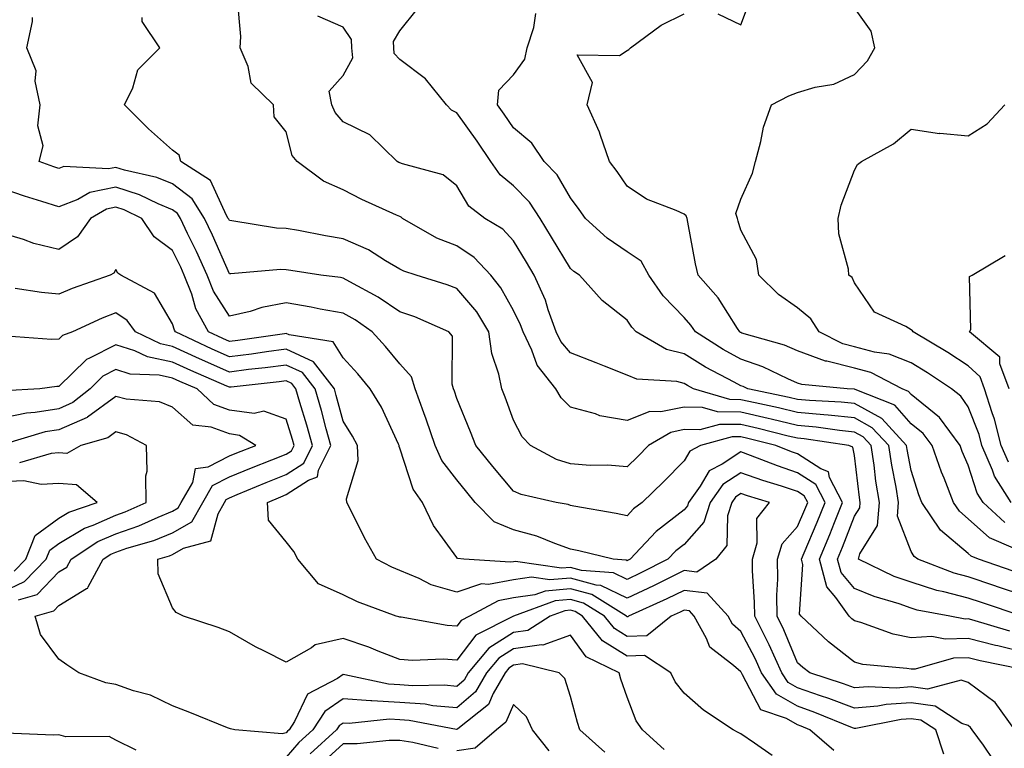
# Model space of a CAD drawing. Units: inches. Extents: x 1039763 to 1042403, y 7229258 to 7231898.
# Drawn here: x 1041481 to 1041654, y 7229389 to 7229517 of the extents above; entities that cross this region are included whole.
import ezdxf

# ---------------------------------------------------------------- set-up
doc = ezdxf.new("R2010")
doc.units = ezdxf.units.IN
doc.header["$MEASUREMENT"] = 0
doc.layers.add('Contour_10397229', color=7, linetype='Continuous', true_color=0x428a0b)

msp = doc.modelspace()

# ---------------------------------------------------------------- linework, layer by layer
at = {"layer": 'Contour_10397229'}
for points in [[(1041657.58, 7229411.92, 2898), (1041650.43, 7229414.29, 2898), (1041648.05, 7229415.09, 2898), (1041643.77, 7229416.21, 2898), (1041642.56, 7229416.43, 2898), (1041638.05, 7229417.86, 2898), (1041635.04, 7229418.91, 2898), (1041628.77, 7229421.92, 2898), (1041629.01, 7229422.88, 2898), (1041632.11, 7229427.85, 2898), (1041632.44, 7229431.92, 2898), (1041631.82, 7229435.69, 2898), (1041631.49, 7229438.47, 2898), (1041630.98, 7229441.92, 2898), (1041629.57, 7229443.44, 2898), (1041628.05, 7229444.28, 2898), (1041625.41, 7229444.56, 2898), (1041621.31, 7229445.18, 2898), (1041618.05, 7229445.48, 2898), (1041613.38, 7229446.59, 2898), (1041612.85, 7229446.72, 2898), (1041608.05, 7229447.81, 2898), (1041603.97, 7229447.85, 2898), (1041601.33, 7229448.64, 2898), (1041598.05, 7229448.69, 2898), (1041593.97, 7229447.85, 2898), (1041592.03, 7229447.94, 2898), (1041588.05, 7229446.32, 2898), (1041583.26, 7229447.14, 2898), (1041582.48, 7229447.49, 2898), (1041578.05, 7229448.7, 2898), (1041576.45, 7229450.33, 2898), (1041575.49, 7229451.92, 2898), (1041572.19, 7229456.06, 2898), (1041571.29, 7229458.69, 2898), (1041569.75, 7229461.92, 2898), (1041569.3, 7229463.16, 2898), (1041568.05, 7229465.68, 2898), (1041565.84, 7229469.71, 2898), (1041564.03, 7229471.92, 2898), (1041561.14, 7229475.01, 2898), (1041558.05, 7229477.07, 2898), (1041554.57, 7229478.45, 2898), (1041548.5, 7229481.92, 2898), (1041548.26, 7229482.13, 2898), (1041548.05, 7229482.22, 2898), (1041547.48, 7229482.5, 2898), (1041541.35, 7229485.22, 2898), (1041538.05, 7229486.93, 2898), (1041534.61, 7229488.49, 2898), (1041530, 7229491.92, 2898), (1041529.12, 7229493, 2898), (1041528.05, 7229497.16, 2898), (1041525.92, 7229499.8, 2898), (1041525.78, 7229501.92, 2898), (1041521.86, 7229505.72, 2898), (1041521.33, 7229508.64, 2898), (1041519.94, 7229511.92, 2898), (1041520.04, 7229513.92, 2898), (1041519.46, 7229520.51, 2898)], [(1041604.03, 7229517.9, 2894), (1041608.05, 7229515.98, 2894), (1041609.67, 7229520.3, 2894)], [(1041658.05, 7229415.46, 2897), (1041653.21, 7229417.08, 2897), (1041652.74, 7229417.24, 2897), (1041648.05, 7229418.81, 2897), (1041645.59, 7229419.45, 2897), (1041639.18, 7229421.92, 2897), (1041638.56, 7229422.42, 2897), (1041638.05, 7229423.31, 2897), (1041635.63, 7229429.5, 2897), (1041635.82, 7229431.92, 2897), (1041635.37, 7229434.59, 2897), (1041634.61, 7229438.49, 2897), (1041634.1, 7229441.92, 2897), (1041631.19, 7229445.07, 2897), (1041628.05, 7229446.8, 2897), (1041623.42, 7229447.29, 2897), (1041622.64, 7229447.33, 2897), (1041618.05, 7229447.77, 2897), (1041614.69, 7229448.56, 2897), (1041610.55, 7229449.43, 2897), (1041608.05, 7229449.99, 2897), (1041606.14, 7229450.01, 2897), (1041599.75, 7229451.92, 2897), (1041598.64, 7229452.51, 2897), (1041598.05, 7229452.86, 2897), (1041596.78, 7229453.18, 2897), (1041589.73, 7229453.61, 2897), (1041588.05, 7229454.34, 2897), (1041584.05, 7229455.91, 2897), (1041582.62, 7229456.49, 2897), (1041578.05, 7229458.26, 2897), (1041576.37, 7229460.24, 2897), (1041575.57, 7229461.92, 2897), (1041574.16, 7229465.81, 2897), (1041573.66, 7229467.52, 2897), (1041571.7, 7229471.92, 2897), (1041570.34, 7229474.21, 2897), (1041568.05, 7229477.99, 2897), (1041566.17, 7229480.04, 2897), (1041562.99, 7229481.92, 2897), (1041560.2, 7229484.06, 2897), (1041558.05, 7229487.66, 2897), (1041555.69, 7229489.57, 2897), (1041548.48, 7229491.5, 2897), (1041548.05, 7229491.69, 2897), (1041547.89, 7229491.75, 2897), (1041547.58, 7229491.92, 2897), (1041542.74, 7229496.6, 2897), (1041538.05, 7229498.93, 2897), (1041536.66, 7229500.53, 2897), (1041536.06, 7229501.92, 2897), (1041535.63, 7229504.33, 2897), (1041538.05, 7229507.04, 2897), (1041539.79, 7229510.17, 2897), (1041539.61, 7229511.92, 2897), (1041539.55, 7229513.42, 2897), (1041538.05, 7229515.59, 2897), (1041533.62, 7229517.49, 2897)], [(1041655.98, 7229419.85, 2896), (1041649.85, 7229421.92, 2896), (1041648.58, 7229422.45, 2896), (1041648.05, 7229422.93, 2896), (1041643.17, 7229427.04, 2896), (1041639.92, 7229431.92, 2896), (1041639.4, 7229433.27, 2896), (1041638.05, 7229437.56, 2896), (1041637.35, 7229441.21, 2896), (1041637.23, 7229441.92, 2896), (1041632.84, 7229446.7, 2896), (1041628.05, 7229449.33, 2896), (1041625.71, 7229449.58, 2896), (1041620.12, 7229449.85, 2896), (1041618.05, 7229450.05, 2896), (1041616.53, 7229450.41, 2896), (1041609.26, 7229451.92, 2896), (1041608.44, 7229452.32, 2896), (1041608.05, 7229452.46, 2896), (1041606.86, 7229453.1, 2896), (1041601.86, 7229455.73, 2896), (1041598.05, 7229458.06, 2896), (1041594.96, 7229458.84, 2896), (1041589.65, 7229461.92, 2896), (1041588.87, 7229462.74, 2896), (1041588.05, 7229463.99, 2896), (1041583.62, 7229467.48, 2896), (1041579.63, 7229471.92, 2896), (1041578.67, 7229472.55, 2896), (1041578.05, 7229473.11, 2896), (1041574.73, 7229478.59, 2896), (1041572.72, 7229481.92, 2896), (1041570.88, 7229484.76, 2896), (1041568.05, 7229487.62, 2896), (1041565.69, 7229489.57, 2896), (1041564.07, 7229491.92, 2896), (1041561.62, 7229495.49, 2896), (1041558.05, 7229500.49, 2896), (1041557.11, 7229500.98, 2896), (1041556.27, 7229501.92, 2896), (1041552.58, 7229506.45, 2896), (1041548.05, 7229509.9, 2896), (1041547.07, 7229510.94, 2896), (1041546.98, 7229511.92, 2896), (1041546.94, 7229513.04, 2896), (1041548.05, 7229514.94, 2896), (1041551.14, 7229518.82, 2896)], [(1041656.06, 7229423.9, 2895), (1041651.8, 7229425.68, 2895), (1041648.05, 7229429.06, 2895), (1041646.51, 7229430.37, 2895), (1041645.47, 7229431.92, 2895), (1041643.81, 7229436.17, 2895), (1041643.36, 7229437.22, 2895), (1041641.7, 7229441.92, 2895), (1041640.16, 7229444.03, 2895), (1041638.05, 7229445.75, 2895), (1041635.16, 7229449.03, 2895), (1041628.19, 7229451.77, 2895), (1041628.05, 7229451.85, 2895), (1041627.99, 7229451.86, 2895), (1041626.78, 7229451.92, 2895), (1041618.79, 7229452.65, 2895), (1041618.05, 7229452.93, 2895), (1041616.31, 7229453.67, 2895), (1041611.92, 7229455.78, 2895), (1041608.05, 7229457.13, 2895), (1041604.96, 7229458.82, 2895), (1041600.06, 7229461.92, 2895), (1041599.26, 7229463.12, 2895), (1041598.05, 7229464.48, 2895), (1041594.4, 7229468.27, 2895), (1041591.84, 7229471.92, 2895), (1041590.51, 7229474.37, 2895), (1041588.05, 7229476, 2895), (1041584.55, 7229478.42, 2895), (1041580.73, 7229481.92, 2895), (1041579.61, 7229483.49, 2895), (1041578.05, 7229485.5, 2895), (1041575.73, 7229489.59, 2895), (1041573.42, 7229491.92, 2895), (1041571.29, 7229495.16, 2895), (1041568.05, 7229497.86, 2895), (1041566.41, 7229500.27, 2895), (1041565.24, 7229501.92, 2895), (1041565.47, 7229504.5, 2895), (1041568.05, 7229507.2, 2895), (1041570.06, 7229509.91, 2895), (1041570.43, 7229511.92, 2895), (1041571.64, 7229515.52, 2895), (1041572, 7229517.97, 2895)], [(1041654.51, 7229428.38, 2894), (1041650.69, 7229431.92, 2894), (1041649.67, 7229433.54, 2894), (1041648.05, 7229438.48, 2894), (1041647.01, 7229440.89, 2894), (1041646.66, 7229441.92, 2894), (1041643.01, 7229446.87, 2894), (1041638.05, 7229450.93, 2894), (1041637.58, 7229451.46, 2894), (1041636.43, 7229451.92, 2894), (1041630.92, 7229454.8, 2894), (1041628.05, 7229455.57, 2894), (1041623.21, 7229456.77, 2894), (1041622.93, 7229456.79, 2894), (1041618.05, 7229458.61, 2894), (1041615.73, 7229459.6, 2894), (1041608.23, 7229461.74, 2894), (1041608.05, 7229461.8, 2894), (1041607.97, 7229461.84, 2894), (1041607.85, 7229461.92, 2894), (1041607.46, 7229462.52, 2894), (1041604.05, 7229467.93, 2894), (1041600.57, 7229471.92, 2894), (1041600.06, 7229473.92, 2894), (1041598.75, 7229481.23, 2894), (1041598.58, 7229481.92, 2894), (1041598.46, 7229482.34, 2894), (1041598.05, 7229482.63, 2894), (1041596.68, 7229483.28, 2894), (1041591.43, 7229485.3, 2894), (1041588.05, 7229487.61, 2894), (1041586.29, 7229490.16, 2894), (1041584.94, 7229491.92, 2894), (1041583.28, 7229496.68, 2894), (1041583.19, 7229497.06, 2894), (1041581.02, 7229501.92, 2894), (1041581.92, 7229505.8, 2894), (1041579.26, 7229510.71, 2894), (1041586.68, 7229510.56, 2894), (1041588.05, 7229511.48, 2894), (1041588.36, 7229511.62, 2894), (1041588.66, 7229511.92, 2894), (1041594.03, 7229515.93, 2894), (1041598.05, 7229517.92, 2894)], [(1041655.65, 7229431.92, 2893), (1041652.7, 7229436.57, 2893), (1041652.37, 7229437.6, 2893), (1041650.49, 7229441.92, 2893), (1041650, 7229443.87, 2893), (1041648.05, 7229448.75, 2893), (1041646.78, 7229450.65, 2893), (1041645.14, 7229451.92, 2893), (1041640.88, 7229454.75, 2893), (1041638.05, 7229456.48, 2893), (1041634.18, 7229458.04, 2893), (1041631.6, 7229458.38, 2893), (1041628.05, 7229459.33, 2893), (1041625.98, 7229459.84, 2893), (1041621.82, 7229461.92, 2893), (1041620.39, 7229464.26, 2893), (1041618.05, 7229466.16, 2893), (1041614.67, 7229468.54, 2893), (1041611.19, 7229471.92, 2893), (1041610.8, 7229474.68, 2893), (1041608.05, 7229479.82, 2893), (1041607.56, 7229481.42, 2893), (1041607.44, 7229481.92, 2893), (1041607.19, 7229482.78, 2893), (1041608.05, 7229485.29, 2893), (1041610.08, 7229489.88, 2893), (1041610.65, 7229491.92, 2893), (1041611.6, 7229495.46, 2893), (1041612.03, 7229497.95, 2893), (1041613.42, 7229501.92, 2893), (1041616.51, 7229503.46, 2893), (1041618.05, 7229504.05, 2893), (1041621.12, 7229504.99, 2893), (1041624.44, 7229505.53, 2893), (1041628.05, 7229507.21, 2893), (1041630.32, 7229509.65, 2893), (1041631.66, 7229511.92, 2893), (1041631, 7229514.87, 2893), (1041628.05, 7229518.95, 2893)], [(1041658.05, 7229405.54, 2900), (1041653.3, 7229406.66, 2900), (1041652.87, 7229406.74, 2900), (1041648.05, 7229407.99, 2900), (1041643.99, 7229407.85, 2900), (1041641.68, 7229408.3, 2900), (1041638.05, 7229408.08, 2900), (1041634.87, 7229408.73, 2900), (1041629.16, 7229410.81, 2900), (1041628.05, 7229411.1, 2900), (1041627.58, 7229411.46, 2900), (1041627.11, 7229411.92, 2900), (1041624.79, 7229415.19, 2900), (1041623.21, 7229417.07, 2900), (1041621.9, 7229421.92, 2900), (1041623.69, 7229426.27, 2900), (1041624.51, 7229428.38, 2900), (1041625.92, 7229431.92, 2900), (1041623.66, 7229436.31, 2900), (1041623.46, 7229437.33, 2900), (1041622.15, 7229437.83, 2900), (1041618.05, 7229440.48, 2900), (1041616.98, 7229440.84, 2900), (1041614.22, 7229441.92, 2900), (1041609.3, 7229443.17, 2900), (1041608.05, 7229443.44, 2900), (1041606.51, 7229443.46, 2900), (1041600.94, 7229441.92, 2900), (1041599.05, 7229440.93, 2900), (1041598.05, 7229439.26, 2900), (1041594.44, 7229435.54, 2900), (1041590.71, 7229431.92, 2900), (1041589.18, 7229430.78, 2900), (1041588.05, 7229429.56, 2900), (1041586.12, 7229429.99, 2900), (1041578.69, 7229431.29, 2900), (1041578.05, 7229431.41, 2900), (1041577.68, 7229431.54, 2900), (1041575.55, 7229431.92, 2900), (1041569.42, 7229433.29, 2900), (1041568.05, 7229433.89, 2900), (1041564.4, 7229438.27, 2900), (1041561.41, 7229441.92, 2900), (1041560.49, 7229444.35, 2900), (1041558.05, 7229450.23, 2900), (1041557.64, 7229451.51, 2900), (1041557.48, 7229451.92, 2900), (1041557.25, 7229452.72, 2900), (1041557.29, 7229461.16, 2900), (1041556.68, 7229461.92, 2900), (1041550.69, 7229464.57, 2900), (1041548.05, 7229465.49, 2900), (1041544.2, 7229468.07, 2900), (1041539.24, 7229470.72, 2900), (1041538.05, 7229471.4, 2900), (1041537.62, 7229471.48, 2900), (1041534.16, 7229471.92, 2900), (1041528.87, 7229472.73, 2900), (1041528.05, 7229472.88, 2900), (1041527.05, 7229472.91, 2900), (1041518.28, 7229472.15, 2900), (1041518.05, 7229472.16, 2900), (1041515.06, 7229478.93, 2900), (1041513.66, 7229481.92, 2900), (1041511.51, 7229485.38, 2900), (1041508.05, 7229487.98, 2900), (1041505.26, 7229489.13, 2900), (1041499.57, 7229490.4, 2900), (1041498.05, 7229490.88, 2900), (1041496.74, 7229490.62, 2900), (1041488.93, 7229491.04, 2900), (1041488.05, 7229490.7, 2900), (1041487.13, 7229490.99, 2900), (1041484.57, 7229491.92, 2900), (1041485.28, 7229494.69, 2900), (1041484.34, 7229498.21, 2900), (1041484.73, 7229501.92, 2900), (1041483.89, 7229506.07, 2900), (1041484.03, 7229507.9, 2900), (1041482.37, 7229511.92, 2900), (1041483.42, 7229516.55, 2900), (1041483.4, 7229517.27, 2900)], [(1041655.41, 7229409.28, 2899), (1041648.73, 7229411.25, 2899), (1041648.05, 7229411.42, 2899), (1041647.52, 7229411.4, 2899), (1041644.83, 7229411.92, 2899), (1041639.1, 7229412.98, 2899), (1041638.05, 7229413.32, 2899), (1041635.9, 7229414.07, 2899), (1041631.49, 7229415.35, 2899), (1041628.05, 7229416.8, 2899), (1041625.71, 7229419.59, 2899), (1041625.08, 7229421.92, 2899), (1041625.96, 7229424.02, 2899), (1041628.05, 7229429.49, 2899), (1041628.99, 7229430.98, 2899), (1041629.07, 7229431.92, 2899), (1041628.91, 7229432.79, 2899), (1041628.05, 7229440.16, 2899), (1041627.78, 7229441.65, 2899), (1041627.03, 7229441.92, 2899), (1041619.22, 7229443.1, 2899), (1041618.05, 7229443.21, 2899), (1041616.37, 7229443.61, 2899), (1041611.08, 7229444.95, 2899), (1041608.05, 7229445.63, 2899), (1041604.3, 7229445.66, 2899), (1041600.82, 7229444.69, 2899), (1041598.05, 7229444.74, 2899), (1041595.71, 7229444.25, 2899), (1041591.8, 7229441.92, 2899), (1041589.94, 7229440.03, 2899), (1041588.05, 7229438.18, 2899), (1041584.61, 7229438.47, 2899), (1041581.55, 7229438.43, 2899), (1041578.05, 7229438.69, 2899), (1041575.61, 7229439.48, 2899), (1041571.06, 7229441.92, 2899), (1041569.57, 7229443.44, 2899), (1041568.05, 7229446.42, 2899), (1041566.59, 7229450.46, 2899), (1041566, 7229451.92, 2899), (1041565.49, 7229454.49, 2899), (1041564.24, 7229458.12, 2899), (1041563.69, 7229461.92, 2899), (1041561.57, 7229465.44, 2899), (1041558.05, 7229469.55, 2899), (1041556.35, 7229470.23, 2899), (1041550.92, 7229471.92, 2899), (1041548.75, 7229472.62, 2899), (1041548.05, 7229472.98, 2899), (1041545.53, 7229474.44, 2899), (1041542.5, 7229476.36, 2899), (1041538.05, 7229478.31, 2899), (1041534.96, 7229478.83, 2899), (1041530.2, 7229479.77, 2899), (1041528.05, 7229480.16, 2899), (1041526.35, 7229480.21, 2899), (1041518.48, 7229481.49, 2899), (1041518.05, 7229481.51, 2899), (1041517.93, 7229481.79, 2899), (1041517.85, 7229481.92, 2899), (1041517.56, 7229482.41, 2899), (1041514.73, 7229488.6, 2899), (1041509.51, 7229491.92, 2899), (1041509.18, 7229493.06, 2899), (1041508.05, 7229493.92, 2899), (1041503.81, 7229497.68, 2899), (1041499.61, 7229501.92, 2899), (1041501.04, 7229504.9, 2899), (1041501.92, 7229508.05, 2899), (1041505.82, 7229511.92, 2899), (1041502.7, 7229516.58, 2899), (1041502.68, 7229517.29, 2899)], [(1041655.14, 7229439.02, 2892), (1041653.89, 7229441.92, 2892), (1041652.72, 7229446.59, 2892), (1041652.27, 7229447.69, 2892), (1041650.92, 7229451.92, 2892), (1041650.16, 7229454.03, 2892), (1041648.05, 7229455.96, 2892), (1041644.46, 7229458.32, 2892), (1041638.36, 7229461.92, 2892), (1041638.26, 7229462.13, 2892), (1041638.05, 7229462.29, 2892), (1041637.09, 7229462.89, 2892), (1041631.55, 7229465.43, 2892), (1041628.05, 7229470.59, 2892), (1041627.64, 7229471.51, 2892), (1041627.07, 7229471.92, 2892), (1041627, 7229472.97, 2892), (1041625.32, 7229479.19, 2892), (1041625.2, 7229481.92, 2892), (1041625.71, 7229484.26, 2892), (1041628.05, 7229490.42, 2892), (1041628.56, 7229491.4, 2892), (1041629.28, 7229491.92, 2892), (1041634.94, 7229495.02, 2892), (1041638.05, 7229497.64, 2892), (1041642.99, 7229496.86, 2892), (1041643.09, 7229496.88, 2892), (1041648.05, 7229496.45, 2892), (1041651.41, 7229498.55, 2892), (1041654.53, 7229501.92, 2892)], [(1041657.41, 7229402.56, 2901), (1041650.16, 7229404.03, 2901), (1041648.05, 7229404.58, 2901), (1041645.49, 7229404.49, 2901), (1041638.71, 7229402.58, 2901), (1041638.05, 7229402.55, 2901), (1041637.27, 7229402.71, 2901), (1041629.55, 7229403.42, 2901), (1041628.05, 7229403.82, 2901), (1041623.48, 7229407.36, 2901), (1041618.66, 7229411.92, 2901), (1041618.4, 7229412.28, 2901), (1041618.95, 7229421.02, 2901), (1041618.71, 7229421.92, 2901), (1041619.18, 7229423.05, 2901), (1041621.51, 7229428.47, 2901), (1041622.87, 7229431.92, 2901), (1041621.23, 7229435.1, 2901), (1041618.05, 7229437.16, 2901), (1041614.48, 7229438.34, 2901), (1041609.77, 7229440.19, 2901), (1041608.05, 7229440.82, 2901), (1041604.77, 7229438.64, 2901), (1041602.5, 7229437.47, 2901), (1041600.9, 7229434.77, 2901), (1041598.85, 7229431.92, 2901), (1041598.66, 7229431.31, 2901), (1041598.05, 7229430.64, 2901), (1041593.17, 7229426.79, 2901), (1041588.56, 7229421.92, 2901), (1041588.23, 7229421.74, 2901), (1041588.05, 7229421.67, 2901), (1041587.87, 7229421.74, 2901), (1041585.57, 7229421.92, 2901), (1041579.55, 7229423.41, 2901), (1041578.05, 7229423.72, 2901), (1041575.3, 7229424.67, 2901), (1041572.15, 7229426.01, 2901), (1041568.05, 7229427.12, 2901), (1041564.63, 7229428.49, 2901), (1041561.31, 7229431.92, 2901), (1041559.83, 7229433.7, 2901), (1041558.05, 7229435.88, 2901), (1041555.45, 7229439.31, 2901), (1041554.28, 7229441.92, 2901), (1041552.7, 7229446.58, 2901), (1041552.29, 7229447.68, 2901), (1041550.76, 7229451.92, 2901), (1041550.12, 7229454, 2901), (1041548.05, 7229456.34, 2901), (1041545.51, 7229459.39, 2901), (1041543.19, 7229461.92, 2901), (1041540.16, 7229464.04, 2901), (1041538.05, 7229465.24, 2901), (1041534.01, 7229465.96, 2901), (1041532.42, 7229466.3, 2901), (1041528.05, 7229467.02, 2901), (1041523.73, 7229466.25, 2901), (1041521.68, 7229465.54, 2901), (1041518.05, 7229464.69, 2901), (1041515.22, 7229469.09, 2901), (1041514.12, 7229471.92, 2901), (1041512.23, 7229476.11, 2901), (1041510.69, 7229479.28, 2901), (1041509.44, 7229481.92, 2901), (1041508.91, 7229482.77, 2901), (1041508.05, 7229483.42, 2901), (1041505.51, 7229484.46, 2901), (1041502.21, 7229486.08, 2901), (1041498.05, 7229487.39, 2901), (1041493.5, 7229486.47, 2901), (1041491.37, 7229485.23, 2901), (1041488.05, 7229483.95, 2901), (1041485.06, 7229484.91, 2901), (1041481.98, 7229485.84, 2901), (1041478.05, 7229487.17, 2901)], [(1041656.27, 7229391.92, 2902), (1041652.84, 7229396.7, 2902), (1041648.05, 7229400.23, 2902), (1041646.8, 7229400.67, 2902), (1041640.9, 7229399.07, 2902), (1041638.05, 7229399.44, 2902), (1041635.39, 7229399.26, 2902), (1041630.49, 7229399.49, 2902), (1041628.05, 7229399.28, 2902), (1041626.14, 7229400.02, 2902), (1041620.2, 7229401.92, 2902), (1041618.97, 7229402.85, 2902), (1041618.05, 7229403.72, 2902), (1041615.63, 7229409.49, 2902), (1041614.42, 7229411.92, 2902), (1041614.4, 7229415.58, 2902), (1041614.55, 7229418.42, 2902), (1041614.53, 7229421.92, 2902), (1041615.34, 7229424.63, 2902), (1041618.05, 7229427.68, 2902), (1041619.32, 7229430.65, 2902), (1041619.83, 7229431.92, 2902), (1041619.22, 7229433.09, 2902), (1041618.05, 7229433.85, 2902), (1041615.18, 7229434.79, 2902), (1041611.9, 7229435.76, 2902), (1041608.05, 7229437.14, 2902), (1041604.91, 7229435.06, 2902), (1041602.64, 7229431.92, 2902), (1041601.55, 7229428.43, 2902), (1041598.05, 7229424.52, 2902), (1041596.6, 7229423.38, 2902), (1041595.22, 7229421.92, 2902), (1041590.47, 7229419.51, 2902), (1041588.05, 7229418.38, 2902), (1041585.65, 7229419.52, 2902), (1041580.02, 7229419.94, 2902), (1041578.05, 7229420.47, 2902), (1041576.47, 7229420.35, 2902), (1041568.42, 7229421.55, 2902), (1041568.05, 7229421.49, 2902), (1041567.52, 7229421.4, 2902), (1041559.3, 7229421.92, 2902), (1041558.19, 7229422.07, 2902), (1041558.05, 7229422.22, 2902), (1041553.99, 7229427.86, 2902), (1041552.03, 7229431.92, 2902), (1041550.41, 7229434.27, 2902), (1041548.05, 7229441.5, 2902), (1041547.93, 7229441.79, 2902), (1041547.91, 7229441.92, 2902), (1041547.78, 7229442.18, 2902), (1041544.79, 7229448.66, 2902), (1041542.84, 7229451.92, 2902), (1041540.65, 7229454.53, 2902), (1041538.05, 7229457.35, 2902), (1041536.31, 7229460.19, 2902), (1041528.54, 7229461.43, 2902), (1041528.05, 7229461.66, 2902), (1041527.74, 7229461.62, 2902), (1041519.55, 7229460.43, 2902), (1041518.05, 7229460.24, 2902), (1041516.88, 7229460.75, 2902), (1041514.38, 7229461.92, 2902), (1041512.11, 7229465.97, 2902), (1041511.41, 7229468.57, 2902), (1041510.1, 7229471.92, 2902), (1041509.48, 7229473.34, 2902), (1041508.05, 7229476.25, 2902), (1041504.81, 7229478.68, 2902), (1041502.62, 7229481.92, 2902), (1041499.55, 7229483.41, 2902), (1041498.05, 7229483.89, 2902), (1041496.41, 7229483.56, 2902), (1041493.58, 7229481.92, 2902), (1041491.31, 7229478.65, 2902), (1041488.05, 7229476.41, 2902), (1041483.62, 7229477.5, 2902), (1041481.78, 7229478.18, 2902), (1041478.05, 7229479.31, 2902)], [(1041655.26, 7229451.92, 2891), (1041653.66, 7229456.3, 2891), (1041653.64, 7229457.51, 2891), (1041648.32, 7229461.92, 2891), (1041648.5, 7229462.37, 2891), (1041648.28, 7229471.69, 2891), (1041648.77, 7229471.92, 2891), (1041654.59, 7229475.38, 2891)], [(1041652.6, 7229386.48, 2903), (1041650.78, 7229389.19, 2903), (1041648.77, 7229391.92, 2903), (1041648.46, 7229392.34, 2903), (1041648.05, 7229392.65, 2903), (1041646.94, 7229393.04, 2903), (1041642.23, 7229396.09, 2903), (1041638.05, 7229396.64, 2903), (1041633.64, 7229396.34, 2903), (1041632.19, 7229396.06, 2903), (1041628.05, 7229395.72, 2903), (1041623.56, 7229397.43, 2903), (1041622.05, 7229397.91, 2903), (1041618.05, 7229399.31, 2903), (1041616.39, 7229400.26, 2903), (1041615.24, 7229401.92, 2903), (1041613.01, 7229406.87, 2903), (1041612.91, 7229407.07, 2903), (1041610.49, 7229411.92, 2903), (1041610.47, 7229414.35, 2903), (1041610.1, 7229419.88, 2903), (1041610.08, 7229421.92, 2903), (1041610.94, 7229424.81, 2903), (1041610.86, 7229429.12, 2903), (1041613.09, 7229431.92, 2903), (1041609.2, 7229433.06, 2903), (1041608.05, 7229433.47, 2903), (1041607.11, 7229432.86, 2903), (1041606.45, 7229431.92, 2903), (1041605.69, 7229429.57, 2903), (1041605.61, 7229424.37, 2903), (1041603.64, 7229421.92, 2903), (1041600.32, 7229419.66, 2903), (1041598.05, 7229419.92, 2903), (1041594.1, 7229417.97, 2903), (1041592.7, 7229417.26, 2903), (1041588.05, 7229415.09, 2903), (1041583.42, 7229417.29, 2903), (1041582.62, 7229417.36, 2903), (1041578.05, 7229418.6, 2903), (1041574.42, 7229418.29, 2903), (1041571.19, 7229418.77, 2903), (1041568.05, 7229418.31, 2903), (1041563.64, 7229417.5, 2903), (1041562.39, 7229417.57, 2903), (1041558.05, 7229416.11, 2903), (1041553.58, 7229417.44, 2903), (1041551.47, 7229418.51, 2903), (1041548.05, 7229419.92, 2903), (1041546.64, 7229420.5, 2903), (1041543.93, 7229421.92, 2903), (1041541.84, 7229425.7, 2903), (1041539.42, 7229430.54, 2903), (1041538.71, 7229431.92, 2903), (1041538.66, 7229432.53, 2903), (1041540.69, 7229439.28, 2903), (1041540.57, 7229441.92, 2903), (1041539.73, 7229443.59, 2903), (1041538.05, 7229446.24, 2903), (1041536.86, 7229450.74, 2903), (1041536.53, 7229451.92, 2903), (1041532.82, 7229456.68, 2903), (1041528.05, 7229458.87, 2903), (1041524.55, 7229458.42, 2903), (1041521.94, 7229458.04, 2903), (1041518.05, 7229457.55, 2903), (1041515.02, 7229458.89, 2903), (1041508.54, 7229461.92, 2903), (1041508.36, 7229462.22, 2903), (1041508.05, 7229463.36, 2903), (1041504.89, 7229468.75, 2903), (1041498.93, 7229471.92, 2903), (1041498.4, 7229472.26, 2903), (1041498.05, 7229472.89, 2903), (1041497.7, 7229472.26, 2903), (1041497.07, 7229471.92, 2903), (1041490.39, 7229469.58, 2903), (1041488.05, 7229468.55, 2903), (1041485, 7229468.87, 2903), (1041480.37, 7229469.6, 2903)], [(1041643.77, 7229387.64, 2904), (1041642.35, 7229391.92, 2904), (1041639.75, 7229393.61, 2904), (1041638.05, 7229393.83, 2904), (1041636.25, 7229393.72, 2904), (1041628.3, 7229392.16, 2904), (1041628.05, 7229392.14, 2904), (1041627.68, 7229392.28, 2904), (1041621.1, 7229394.98, 2904), (1041618.05, 7229396.04, 2904), (1041614.3, 7229398.18, 2904), (1041611.68, 7229401.92, 2904), (1041610.57, 7229404.43, 2904), (1041608.05, 7229409.23, 2904), (1041606.6, 7229410.47, 2904), (1041605.8, 7229411.92, 2904), (1041602.11, 7229415.98, 2904), (1041598.05, 7229416.44, 2904), (1041595.02, 7229414.95, 2904), (1041588.3, 7229411.92, 2904), (1041588.17, 7229411.81, 2904), (1041588.05, 7229411.8, 2904), (1041587.97, 7229411.85, 2904), (1041587.91, 7229411.92, 2904), (1041581.82, 7229415.69, 2904), (1041578.05, 7229416.71, 2904), (1041573.64, 7229416.33, 2904), (1041571.8, 7229415.66, 2904), (1041568.05, 7229415.12, 2904), (1041565.34, 7229414.63, 2904), (1041560.32, 7229411.92, 2904), (1041558.81, 7229411.16, 2904), (1041558.05, 7229410.16, 2904), (1041556.39, 7229410.26, 2904), (1041548.28, 7229411.7, 2904), (1041548.05, 7229411.71, 2904), (1041547.89, 7229411.77, 2904), (1041547.37, 7229411.92, 2904), (1041540.57, 7229414.43, 2904), (1041538.05, 7229415.65, 2904), (1041533.73, 7229417.61, 2904), (1041530.1, 7229421.92, 2904), (1041529.4, 7229423.27, 2904), (1041528.05, 7229424.97, 2904), (1041524.92, 7229428.8, 2904), (1041524.73, 7229431.92, 2904), (1041527.07, 7229432.91, 2904), (1041528.05, 7229433.29, 2904), (1041531.96, 7229435.84, 2904), (1041533.56, 7229436.41, 2904), (1041533.75, 7229437.62, 2904), (1041535.92, 7229441.92, 2904), (1041535.1, 7229444.87, 2904), (1041534.24, 7229448.11, 2904), (1041533.13, 7229451.92, 2904), (1041530.9, 7229454.78, 2904), (1041528.05, 7229456.1, 2904), (1041524.36, 7229455.61, 2904), (1041521.43, 7229455.29, 2904), (1041518.05, 7229454.87, 2904), (1041513.17, 7229457.03, 2904), (1041512.76, 7229457.21, 2904), (1041508.05, 7229459.37, 2904), (1041505.94, 7229459.81, 2904), (1041501.51, 7229461.92, 2904), (1041500.06, 7229463.93, 2904), (1041498.05, 7229465.29, 2904), (1041495.63, 7229464.35, 2904), (1041490.43, 7229461.92, 2904), (1041488.69, 7229461.29, 2904), (1041488.05, 7229460.66, 2904), (1041486.74, 7229460.62, 2904), (1041478.81, 7229461.16, 2904)], [(1041624.4, 7229388.26, 2905), (1041620.22, 7229391.92, 2905), (1041618.67, 7229392.55, 2905), (1041618.05, 7229392.77, 2905), (1041616.08, 7229393.9, 2905), (1041611.57, 7229395.43, 2905), (1041608.36, 7229401.6, 2905), (1041608.15, 7229401.92, 2905), (1041608.11, 7229401.99, 2905), (1041608.05, 7229402.12, 2905), (1041606.76, 7229403.21, 2905), (1041602.58, 7229406.45, 2905), (1041602.03, 7229407.95, 2905), (1041599.83, 7229411.92, 2905), (1041598.99, 7229412.86, 2905), (1041598.05, 7229412.96, 2905), (1041597.35, 7229412.61, 2905), (1041595.8, 7229411.92, 2905), (1041591.51, 7229408.47, 2905), (1041588.05, 7229408.35, 2905), (1041585.84, 7229409.72, 2905), (1041584.05, 7229411.92, 2905), (1041580.34, 7229414.21, 2905), (1041578.05, 7229414.84, 2905), (1041575.37, 7229414.61, 2905), (1041568.07, 7229411.93, 2905), (1041568.03, 7229411.93, 2905), (1041561.39, 7229408.57, 2905), (1041558.05, 7229404.17, 2905), (1041555.67, 7229404.31, 2905), (1041550.24, 7229404.1, 2905), (1041548.05, 7229404.27, 2905), (1041544.24, 7229405.73, 2905), (1041542.56, 7229406.44, 2905), (1041538.05, 7229407.95, 2905), (1041533.13, 7229406.84, 2905), (1041532.5, 7229406.36, 2905), (1041528.05, 7229403.79, 2905), (1041524.2, 7229405.77, 2905), (1041522.66, 7229406.53, 2905), (1041518.05, 7229409.14, 2905), (1041516.04, 7229409.91, 2905), (1041509.96, 7229411.92, 2905), (1041508.69, 7229412.57, 2905), (1041508.05, 7229413.37, 2905), (1041505.49, 7229419.36, 2905), (1041505.47, 7229421.92, 2905), (1041507.48, 7229422.5, 2905), (1041508.05, 7229422.73, 2905), (1041509.98, 7229423.85, 2905), (1041514.79, 7229425.18, 2905), (1041516.06, 7229429.93, 2905), (1041517.21, 7229431.92, 2905), (1041517.5, 7229432.46, 2905), (1041518.05, 7229432.74, 2905), (1041519.44, 7229433.31, 2905), (1041524.51, 7229435.45, 2905), (1041528.05, 7229436.84, 2905), (1041531.14, 7229438.84, 2905), (1041532.68, 7229441.92, 2905), (1041531.66, 7229445.54, 2905), (1041530.45, 7229449.52, 2905), (1041529.75, 7229451.92, 2905), (1041529.01, 7229452.88, 2905), (1041528.05, 7229453.32, 2905), (1041526.82, 7229453.15, 2905), (1041518.36, 7229452.22, 2905), (1041518.05, 7229452.18, 2905), (1041517.58, 7229452.4, 2905), (1041511.25, 7229455.12, 2905), (1041508.05, 7229456.59, 2905), (1041503.64, 7229457.52, 2905), (1041501.39, 7229458.58, 2905), (1041498.05, 7229459.67, 2905), (1041493.42, 7229457.29, 2905), (1041492.87, 7229457.1, 2905), (1041488.05, 7229452.33, 2905), (1041487.66, 7229452.32, 2905), (1041484.69, 7229451.92, 2905), (1041478.42, 7229451.54, 2905)], [(1041613.54, 7229387.4, 2906), (1041610.43, 7229389.54, 2906), (1041608.05, 7229391.22, 2906), (1041607.56, 7229391.43, 2906), (1041606.72, 7229391.92, 2906), (1041601.51, 7229395.39, 2906), (1041598.05, 7229398.37, 2906), (1041596.49, 7229400.35, 2906), (1041595.73, 7229401.92, 2906), (1041591.12, 7229405, 2906), (1041588.05, 7229404.88, 2906), (1041583.71, 7229407.58, 2906), (1041580.18, 7229411.92, 2906), (1041578.87, 7229412.73, 2906), (1041578.05, 7229412.96, 2906), (1041577.09, 7229412.87, 2906), (1041574.5, 7229411.92, 2906), (1041570.57, 7229409.39, 2906), (1041568.05, 7229409.05, 2906), (1041563.69, 7229406.29, 2906), (1041560.08, 7229401.92, 2906), (1041559.34, 7229400.64, 2906), (1041558.05, 7229399.55, 2906), (1041555.88, 7229399.75, 2906), (1041550.34, 7229399.63, 2906), (1041548.05, 7229399.82, 2906), (1041546.04, 7229399.92, 2906), (1041538.38, 7229401.6, 2906), (1041538.05, 7229401.62, 2906), (1041537.07, 7229400.95, 2906), (1041531.8, 7229398.18, 2906), (1041529.51, 7229393.38, 2906), (1041528.56, 7229391.92, 2906), (1041528.28, 7229391.68, 2906), (1041528.05, 7229391.39, 2906), (1041527.33, 7229391.21, 2906), (1041519.03, 7229391.92, 2906), (1041518.21, 7229392.08, 2906), (1041518.05, 7229392.13, 2906), (1041517.7, 7229392.27, 2906), (1041511.1, 7229394.98, 2906), (1041508.05, 7229396.13, 2906), (1041504.16, 7229398.03, 2906), (1041501.19, 7229398.77, 2906), (1041498.05, 7229399.88, 2906), (1041496.27, 7229400.15, 2906), (1041491.55, 7229401.92, 2906), (1041489.46, 7229403.32, 2906), (1041488.05, 7229404.31, 2906), (1041484.81, 7229408.68, 2906), (1041483.87, 7229411.92, 2906), (1041487.13, 7229412.84, 2906), (1041488.05, 7229413.8, 2906), (1041492.89, 7229416.77, 2906), (1041493.13, 7229416.84, 2906), (1041493.17, 7229417.04, 2906), (1041495.82, 7229421.92, 2906), (1041497.17, 7229422.81, 2906), (1041498.05, 7229423.19, 2906), (1041499.98, 7229423.85, 2906), (1041504.75, 7229425.22, 2906), (1041508.05, 7229426.56, 2906), (1041511.43, 7229428.53, 2906), (1041513.38, 7229431.92, 2906), (1041515.08, 7229434.89, 2906), (1041518.05, 7229436.43, 2906), (1041521.94, 7229438.02, 2906), (1041525.53, 7229439.4, 2906), (1041528.05, 7229440.4, 2906), (1041528.97, 7229440.99, 2906), (1041529.44, 7229441.92, 2906), (1041529.14, 7229443.01, 2906), (1041528.05, 7229446.56, 2906), (1041524.09, 7229447.96, 2906), (1041522.42, 7229447.55, 2906), (1041518.05, 7229448.15, 2906), (1041515.3, 7229449.17, 2906), (1041512.35, 7229451.92, 2906), (1041509.34, 7229453.22, 2906), (1041508.05, 7229453.8, 2906), (1041505.67, 7229454.3, 2906), (1041500.61, 7229454.49, 2906), (1041498.05, 7229455.33, 2906), (1041495.8, 7229454.17, 2906), (1041493.54, 7229451.92, 2906), (1041490.49, 7229449.48, 2906), (1041488.05, 7229448.41, 2906), (1041483.87, 7229447.74, 2906), (1041482.33, 7229447.64, 2906), (1041478.05, 7229446.76, 2906)], [(1041480.92, 7229414.79, 2907), (1041484.24, 7229415.72, 2907), (1041488.05, 7229419.69, 2907), (1041489.44, 7229420.54, 2907), (1041490.18, 7229421.92, 2907), (1041494.91, 7229425.05, 2907), (1041498.05, 7229426.42, 2907), (1041502.13, 7229427.83, 2907), (1041505.49, 7229429.35, 2907), (1041508.05, 7229430.4, 2907), (1041509.01, 7229430.95, 2907), (1041509.57, 7229431.92, 2907), (1041511.59, 7229435.45, 2907), (1041512.05, 7229437.91, 2907), (1041514.32, 7229438.19, 2907), (1041518.05, 7229440.11, 2907), (1041519.34, 7229440.64, 2907), (1041522.68, 7229441.92, 2907), (1041519.85, 7229443.72, 2907), (1041518.05, 7229443.97, 2907), (1041514.81, 7229445.16, 2907), (1041511.62, 7229445.5, 2907), (1041508.05, 7229448.69, 2907), (1041505.76, 7229449.63, 2907), (1041499.87, 7229450.1, 2907), (1041498.05, 7229450.57, 2907), (1041493.07, 7229446.9, 2907), (1041493.01, 7229446.88, 2907), (1041488.05, 7229444.72, 2907), (1041485.63, 7229444.33, 2907), (1041478.23, 7229442.1, 2907)], [(1041478.05, 7229416.11, 2908), (1041481.98, 7229417.98, 2908), (1041485.8, 7229421.92, 2908), (1041486.45, 7229423.52, 2908), (1041488.05, 7229424.69, 2908), (1041492.56, 7229427.41, 2908), (1041494.05, 7229427.92, 2908), (1041498.05, 7229429.66, 2908), (1041499.73, 7229430.24, 2908), (1041503.42, 7229431.92, 2908), (1041503.34, 7229436.63, 2908), (1041503.58, 7229437.44, 2908), (1041503.44, 7229441.92, 2908), (1041499.96, 7229443.83, 2908), (1041498.05, 7229444.32, 2908), (1041496.66, 7229443.3, 2908), (1041491.9, 7229441.92, 2908), (1041489.46, 7229440.51, 2908), (1041488.05, 7229440.63, 2908), (1041486.68, 7229440.55, 2908), (1041481.08, 7229438.9, 2908)], [(1041480.16, 7229419.81, 2909), (1041482.21, 7229421.92, 2909), (1041483.87, 7229426.09, 2909), (1041488.05, 7229429.15, 2909), (1041489.79, 7229430.19, 2909), (1041494.79, 7229431.92, 2909), (1041491.14, 7229435.02, 2909), (1041488.05, 7229435.26, 2909), (1041484.91, 7229435.07, 2909), (1041481.84, 7229435.7, 2909), (1041478.05, 7229435.56, 2909)], [(1041594.57, 7229388.44, 2907), (1041590.76, 7229391.92, 2907), (1041589.61, 7229393.48, 2907), (1041588.05, 7229397.67, 2907), (1041586.96, 7229400.83, 2907), (1041586.62, 7229401.92, 2907), (1041580.86, 7229404.73, 2907), (1041578.05, 7229408.54, 2907), (1041573.19, 7229406.79, 2907), (1041572.97, 7229406.84, 2907), (1041568.05, 7229406.16, 2907), (1041565.45, 7229404.52, 2907), (1041563.3, 7229401.92, 2907), (1041561.37, 7229398.6, 2907), (1041558.05, 7229395.75, 2907), (1041553.83, 7229396.15, 2907), (1041552.52, 7229396.39, 2907), (1041548.05, 7229396.74, 2907), (1041543.11, 7229396.99, 2907), (1041542.95, 7229397.02, 2907), (1041538.05, 7229397.36, 2907), (1041534.83, 7229395.14, 2907), (1041532.74, 7229391.92, 2907), (1041530.28, 7229389.69, 2907), (1041528.05, 7229387.1, 2907)], [(1041584.12, 7229387.98, 2908), (1041579.73, 7229391.92, 2908), (1041579.32, 7229393.19, 2908), (1041578.05, 7229397.75, 2908), (1041577.09, 7229400.95, 2908), (1041576.06, 7229401.92, 2908), (1041569.61, 7229403.49, 2908), (1041568.05, 7229403.27, 2908), (1041567.23, 7229402.75, 2908), (1041566.55, 7229401.92, 2908), (1041564.44, 7229398.32, 2908), (1041563.62, 7229396.35, 2908), (1041558.23, 7229392.09, 2908), (1041558.05, 7229391.94, 2908), (1041558.03, 7229391.95, 2908), (1041549.67, 7229393.54, 2908), (1041548.05, 7229393.67, 2908), (1041546.21, 7229393.76, 2908), (1041539.14, 7229393.02, 2908), (1041538.05, 7229393.1, 2908), (1041537.35, 7229392.62, 2908), (1041536.9, 7229391.92, 2908), (1041532.27, 7229387.7, 2908)], [(1041574.32, 7229388.19, 2909), (1041571.41, 7229391.92, 2909), (1041570.32, 7229394.19, 2909), (1041568.05, 7229396.36, 2909), (1041566.72, 7229393.25, 2909), (1041565.04, 7229391.92, 2909), (1041561.31, 7229388.66, 2909), (1041558.05, 7229388.2, 2909)], [(1041501.66, 7229388.31, 2907), (1041498.05, 7229390.11, 2907), (1041496.86, 7229390.72, 2907), (1041489.28, 7229390.69, 2907), (1041488.05, 7229391, 2907), (1041487.07, 7229390.94, 2907), (1041478.67, 7229391.3, 2907)], [(1041554.77, 7229388.64, 2909), (1041550.32, 7229389.65, 2909), (1041548.05, 7229390.02, 2909), (1041546.17, 7229390.05, 2909), (1041540.55, 7229389.42, 2909), (1041538.05, 7229389.46, 2909), (1041534.12, 7229385.85, 2909)]]:
    msp.add_polyline3d(points, dxfattribs=at)

doc.saveas('drawing.dxf')
